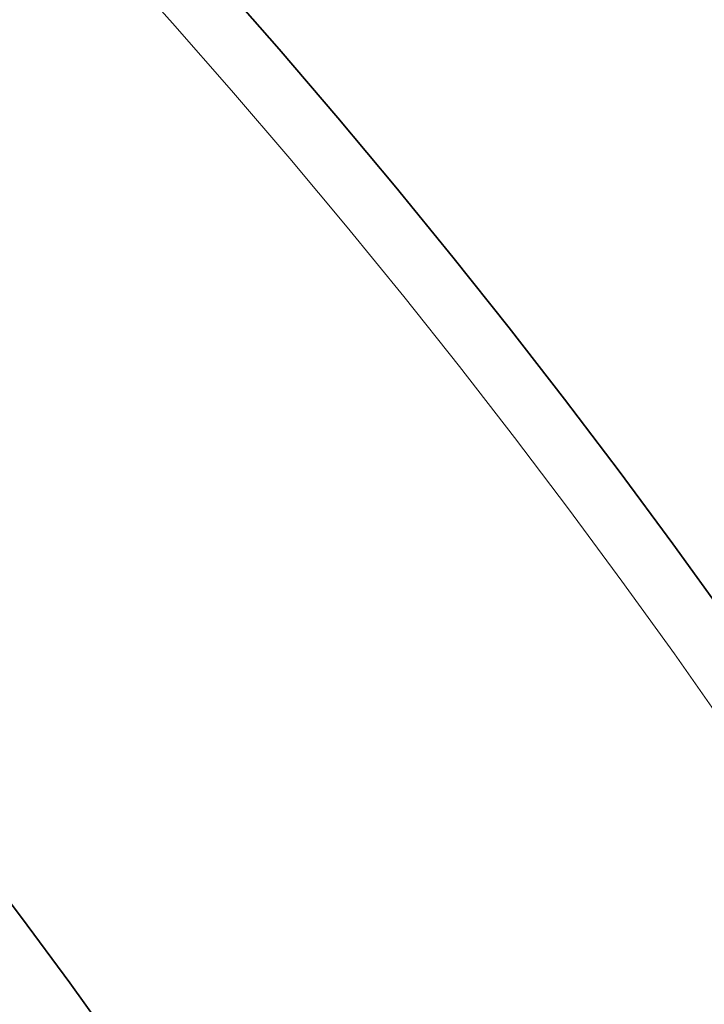
# Model space of a CAD drawing. Units: millimetres. Extents: x 734 to 11984, y 304 to 8479.
# Drawn here: x 7861 to 7921, y 6044 to 6130 of the extents above; entities that cross this region are included whole.
import ezdxf

# ---------------------------------------------------------------- set-up
doc = ezdxf.new("R2010")
doc.units = ezdxf.units.MM
doc.layers.add('Viditelná (ISO)', color=7, linetype='Continuous', lineweight=35)
doc.layers.add('Viditelná tenká (ISO)', color=7, linetype='Continuous', lineweight=18)

msp = doc.modelspace()

# ---------------------------------------------------------------- linework, layer by layer
at = {"layer": 'Viditelná (ISO)'}
for radius in [660.5, 595, 595, 523.5, 513.461]:
    msp.add_circle((7384.587, 5695.616), radius, dxfattribs=at)
msp.add_arc((7384.587, 5695.616), 587.5, 5.863258, 71.009956, dxfattribs=at)
at = {"layer": 'Viditelná tenká (ISO)'}
for radius in [654.967, 533.822, 510.996, 509.004]:
    msp.add_circle((7384.587, 5695.616), radius, dxfattribs=at)

doc.saveas('drawing.dxf')
